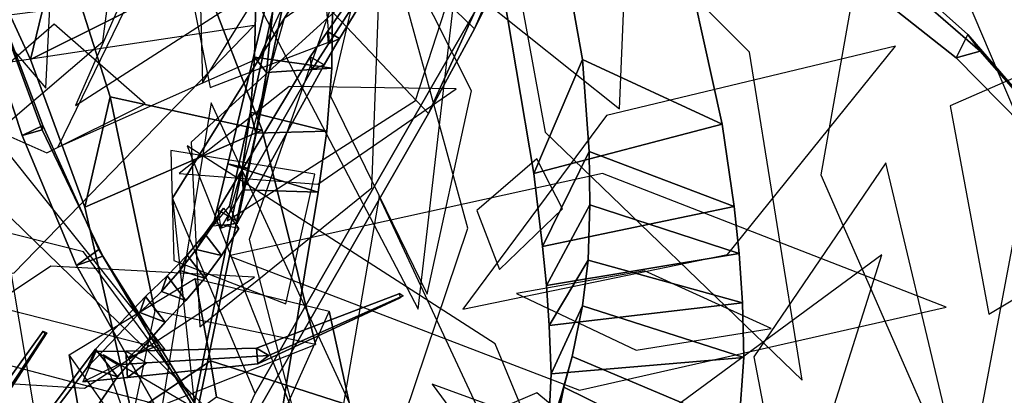
# Model space of a CAD drawing. Extents: x -2.92 to 3.06, y -3.49 to 4.36.
# Drawn here: x -0.27 to 0.13, y 1.21 to 1.36 of the extents above; entities that cross this region are included whole.
import ezdxf

# ---------------------------------------------------------------- set-up
doc = ezdxf.new("R2010")
doc.units = 0
for name, color, linetype in [('B1', 14, 'CONTINUOUS'), ('B2', 14, 'CONTINUOUS'), ('B3', 14, 'CONTINUOUS'), ('BG', 14, 'CONTINUOUS'), ('L1', 96, 'CONTINUOUS')]:
    doc.layers.add(name, color=color, linetype=linetype)

msp = doc.modelspace()

# ---------------------------------------------------------------- linework, layer by layer
at = {"layer": 'B1', "color": 252}
for points in [[(-0.250072, 1.390911, 2.674483), (-0.261688, 1.342744, 2.732965), (-0.297821, 1.421144, 2.79221), (-0.285813, 1.472969, 2.740778)], [(-0.134243, 1.402707, 2.760419), (-0.084986, 1.354989, 2.791991), (-0.063813, 1.404219, 2.820186), (-0.113059, 1.446181, 2.784528)], [(-0.042116, 1.342763, 2.328758), (-0.061436, 1.297403, 2.389823), (-0.075537, 1.380888, 2.45536), (-0.05705, 1.42655, 2.400166)], [(-0.152153, 1.373024, 2.736583), (-0.103353, 1.321301, 2.764366), (-0.084986, 1.354989, 2.791991), (-0.134243, 1.402707, 2.760419)], [(-0.230085, 1.327858, 2.630443), (-0.240141, 1.283896, 2.694871), (-0.261688, 1.342744, 2.732965), (-0.250072, 1.390911, 2.674483)], [(-0.20526, 1.287505, 2.664264), (-0.192386, 1.166101, 2.638205), (-0.103353, 1.321301, 2.764366), (-0.152153, 1.373024, 2.736583)], [(-0.03944, 1.306111, 2.306665), (-0.057939, 1.268236, 2.374435), (-0.061436, 1.297403, 2.389823), (-0.042116, 1.342763, 2.328758)], [(-0.212277, 1.242602, 2.579697), (-0.221147, 1.200456, 2.648292), (-0.240141, 1.283896, 2.694871), (-0.230085, 1.327858, 2.630443)], [(-0.03914, 1.284836, 2.296234), (-0.056426, 1.252739, 2.368139), (-0.057939, 1.268236, 2.374435), (-0.03944, 1.306111, 2.306665)], [(-0.03985, 1.262861, 2.287646), (-0.055387, 1.236842, 2.363224), (-0.056426, 1.252739, 2.368139), (-0.03914, 1.284836, 2.296234)], [(-0.042072, 1.244706, 2.282477), (-0.054494, 1.217634, 2.359246), (-0.055387, 1.236842, 2.363224), (-0.03985, 1.262861, 2.287646)], [(-0.046174, 1.224418, 2.274045), (-0.055814, 1.190048, 2.349327), (-0.054494, 1.217634, 2.359246), (-0.042072, 1.244706, 2.282477)], [(-0.049498, 1.212272, 2.267959), (-0.057571, 1.171924, 2.341221), (-0.055814, 1.190048, 2.349327), (-0.046174, 1.224418, 2.274045)], [(-0.053232, 1.200767, 2.260974), (-0.060294, 1.154409, 2.331553), (-0.057571, 1.171924, 2.341221), (-0.049498, 1.212272, 2.267959)]]:
    msp.add_3dface(points, dxfattribs=at)
at = {"layer": 'B1', "color": 251}
for points in [[(-0.261688, 1.342744, 2.732965), (-0.193602, 1.376887, 2.724378), (-0.233368, 1.457456, 2.790618), (-0.297821, 1.421144, 2.79221)], [(0.01359, 1.316962, 2.377654), (-0.042116, 1.342763, 2.328758), (-0.05705, 1.42655, 2.400166), (-0.004877, 1.400576, 2.445734)], [(-0.169531, 1.314586, 2.678836), (-0.230085, 1.327858, 2.630443), (-0.250072, 1.390911, 2.674483), (-0.193602, 1.376887, 2.724378)], [(-0.240141, 1.283896, 2.694871), (-0.169531, 1.314586, 2.678836), (-0.193602, 1.376887, 2.724378), (-0.261688, 1.342744, 2.732965)], [(-0.172368, 1.209716, 2.572955), (-0.20526, 1.287505, 2.664264), (-0.152153, 1.373024, 2.736583), (-0.084715, 1.362017, 2.702532)], [(0.018325, 1.284258, 2.357214), (-0.03944, 1.306111, 2.306665), (-0.042116, 1.342763, 2.328758), (0.01359, 1.316962, 2.377654)], [(-0.148322, 1.229211, 2.627558), (-0.212277, 1.242602, 2.579697), (-0.230085, 1.327858, 2.630443), (-0.169531, 1.314586, 2.678836)], [(-0.221147, 1.200456, 2.648292), (-0.148322, 1.229211, 2.627558), (-0.169531, 1.314586, 2.678836), (-0.240141, 1.283896, 2.694871)], [(0.020342, 1.26556, 2.347123), (-0.03914, 1.284836, 2.296234), (-0.03944, 1.306111, 2.306665), (0.018325, 1.284258, 2.357214)], [(0.021603, 1.2459, 2.338305), (-0.03985, 1.262861, 2.287646), (-0.03914, 1.284836, 2.296234), (0.020342, 1.26556, 2.347123)], [(0.02212, 1.224124, 2.329768), (-0.042072, 1.244706, 2.282477), (-0.03985, 1.262861, 2.287646), (0.021603, 1.2459, 2.338305)], [(0.020223, 1.196424, 2.315871), (-0.046174, 1.224418, 2.274045), (-0.042072, 1.244706, 2.282477), (0.02212, 1.224124, 2.329768)], [(0.018022, 1.178885, 2.305199), (-0.049498, 1.212272, 2.267959), (-0.046174, 1.224418, 2.274045), (0.020223, 1.196424, 2.315871)], [(0.014996, 1.162474, 2.293516), (-0.053232, 1.200767, 2.260974), (-0.049498, 1.212272, 2.267959), (0.018022, 1.178885, 2.305199)]]:
    msp.add_3dface(points, dxfattribs=at)
at = {"layer": 'B1', "color": 37}
for points in [[(-0.084986, 1.354989, 2.791991), (-0.067202, 1.390644, 2.727862), (-0.046873, 1.433212, 2.754385), (-0.063813, 1.404219, 2.820186)], [(-0.103353, 1.321301, 2.764366), (-0.084715, 1.362017, 2.702532), (-0.067202, 1.390644, 2.727862), (-0.084986, 1.354989, 2.791991)]]:
    msp.add_3dface(points, dxfattribs=at)
at = {"layer": 'B1', "color": 45}
for points in [[(-0.061436, 1.297403, 2.389823), (0.01359, 1.316962, 2.377654), (-0.004877, 1.400576, 2.445734), (-0.075537, 1.380888, 2.45536)], [(-0.057939, 1.268236, 2.374435), (0.018325, 1.284258, 2.357214), (0.01359, 1.316962, 2.377654), (-0.061436, 1.297403, 2.389823)], [(-0.056426, 1.252739, 2.368139), (0.020342, 1.26556, 2.347123), (0.018325, 1.284258, 2.357214), (-0.057939, 1.268236, 2.374435)], [(-0.055387, 1.236842, 2.363224), (0.021603, 1.2459, 2.338305), (0.020342, 1.26556, 2.347123), (-0.056426, 1.252739, 2.368139)], [(-0.054494, 1.217634, 2.359246), (0.02212, 1.224124, 2.329768), (0.021603, 1.2459, 2.338305), (-0.055387, 1.236842, 2.363224)], [(-0.055814, 1.190048, 2.349327), (0.020223, 1.196424, 2.315871), (0.02212, 1.224124, 2.329768), (-0.054494, 1.217634, 2.359246)]]:
    msp.add_3dface(points, dxfattribs=at)
at = {"layer": 'B1', "color": 250}
msp.add_3dface([(-0.192386, 1.166101, 2.638205), (-0.172368, 1.209716, 2.572955), (-0.084715, 1.362017, 2.702532), (-0.103353, 1.321301, 2.764366)], dxfattribs=at)
at = {"layer": 'B2', "color": 45}
for points in [[(-0.167889, 1.33759, 2.439349), (-0.172561, 1.343756, 2.471637), (-0.172125, 1.366087, 2.467018), (-0.165281, 1.362388, 2.43583)], [(-0.172083, 1.313369, 2.44454), (-0.174152, 1.321847, 2.477669), (-0.172561, 1.343756, 2.471637), (-0.167889, 1.33759, 2.439349)], [(-0.177139, 1.290805, 2.450873), (-0.177522, 1.299172, 2.485176), (-0.174152, 1.321847, 2.477669), (-0.172083, 1.313369, 2.44454)], [(-0.196909, 1.19529, 2.468108), (-0.197083, 1.202821, 2.507), (-0.177522, 1.299172, 2.485176), (-0.177139, 1.290805, 2.450873)], [(-0.195753, 1.267127, 4.222965), (-0.185687, 1.264668, 4.217733), (-0.178769, 1.275488, 4.228444), (-0.188682, 1.277395, 4.232566)], [(-0.202307, 1.258696, 4.215906), (-0.192313, 1.2557, 4.209606), (-0.185687, 1.264668, 4.217733), (-0.195753, 1.267127, 4.222965)], [(-0.209647, 1.250327, 4.209635), (-0.199898, 1.246764, 4.202199), (-0.192313, 1.2557, 4.209606), (-0.202307, 1.258696, 4.215906)], [(-0.218191, 1.242011, 4.203895), (-0.208172, 1.23817, 4.19597), (-0.199898, 1.246764, 4.202199), (-0.209647, 1.250327, 4.209635)], [(-0.239082, 1.220245, 4.188069), (-0.22709, 1.216378, 4.180286), (-0.208172, 1.23817, 4.19597), (-0.218191, 1.242011, 4.203895)], [(-0.280337, 1.165918, 4.145948), (-0.264625, 1.161872, 4.137626), (-0.22709, 1.216378, 4.180286), (-0.239082, 1.220245, 4.188069)]]:
    msp.add_3dface(points, dxfattribs=at)
at = {"layer": 'B2', "color": 252}
for points in [[(-0.172561, 1.343756, 2.471637), (-0.141842, 1.339266, 2.459869), (-0.141507, 1.364488, 2.457362), (-0.172125, 1.366087, 2.467018)], [(-0.174152, 1.321847, 2.477669), (-0.14377, 1.314192, 2.463811), (-0.141842, 1.339266, 2.459869), (-0.172561, 1.343756, 2.471637)], [(-0.177522, 1.299172, 2.485176), (-0.147217, 1.289909, 2.469599), (-0.14377, 1.314192, 2.463811), (-0.174152, 1.321847, 2.477669)], [(-0.197083, 1.202821, 2.507), (-0.163296, 1.192775, 2.488921), (-0.147217, 1.289909, 2.469599), (-0.177522, 1.299172, 2.485176)], [(-0.192342, 1.273302, 4.213747), (-0.195753, 1.267127, 4.222965), (-0.188682, 1.277395, 4.232566), (-0.184883, 1.283571, 4.224422)], [(-0.199391, 1.264866, 4.205808), (-0.202307, 1.258696, 4.215906), (-0.195753, 1.267127, 4.222965), (-0.192342, 1.273302, 4.213747)], [(-0.20734, 1.256539, 4.19872), (-0.209647, 1.250327, 4.209635), (-0.202307, 1.258696, 4.215906), (-0.199391, 1.264866, 4.205808)], [(-0.215974, 1.248379, 4.192386), (-0.218191, 1.242011, 4.203895), (-0.209647, 1.250327, 4.209635), (-0.20734, 1.256539, 4.19872)], [(-0.235824, 1.22733, 4.175478), (-0.239082, 1.220245, 4.188069), (-0.218191, 1.242011, 4.203895), (-0.215974, 1.248379, 4.192386)], [(-0.275199, 1.175237, 4.131141), (-0.280337, 1.165918, 4.145948), (-0.239082, 1.220245, 4.188069), (-0.235824, 1.22733, 4.175478)]]:
    msp.add_3dface(points, dxfattribs=at)
at = {"layer": 'B2', "color": 251}
for points in [[(-0.141842, 1.339266, 2.459869), (-0.167889, 1.33759, 2.439349), (-0.165281, 1.362388, 2.43583), (-0.141507, 1.364488, 2.457362)], [(-0.14377, 1.314192, 2.463811), (-0.172083, 1.313369, 2.44454), (-0.167889, 1.33759, 2.439349), (-0.141842, 1.339266, 2.459869)], [(-0.147217, 1.289909, 2.469599), (-0.177139, 1.290805, 2.450873), (-0.172083, 1.313369, 2.44454), (-0.14377, 1.314192, 2.463811)], [(-0.163296, 1.192775, 2.488921), (-0.196909, 1.19529, 2.468108), (-0.177139, 1.290805, 2.450873), (-0.147217, 1.289909, 2.469599)]]:
    msp.add_3dface(points, dxfattribs=at)
at = {"layer": 'B2', "color": 250}
for points in [[(-0.185687, 1.264668, 4.217733), (-0.192342, 1.273302, 4.213747), (-0.184883, 1.283571, 4.224422), (-0.178769, 1.275488, 4.228444)], [(-0.192313, 1.2557, 4.209606), (-0.199391, 1.264866, 4.205808), (-0.192342, 1.273302, 4.213747), (-0.185687, 1.264668, 4.217733)], [(-0.199898, 1.246764, 4.202199), (-0.20734, 1.256539, 4.19872), (-0.199391, 1.264866, 4.205808), (-0.192313, 1.2557, 4.209606)], [(-0.208172, 1.23817, 4.19597), (-0.215974, 1.248379, 4.192386), (-0.20734, 1.256539, 4.19872), (-0.199898, 1.246764, 4.202199)], [(-0.22709, 1.216378, 4.180286), (-0.235824, 1.22733, 4.175478), (-0.215974, 1.248379, 4.192386), (-0.208172, 1.23817, 4.19597)], [(-0.264625, 1.161872, 4.137626), (-0.275199, 1.175237, 4.131141), (-0.235824, 1.22733, 4.175478), (-0.22709, 1.216378, 4.180286)]]:
    msp.add_3dface(points, dxfattribs=at)
at = {"layer": 'B3', "color": 251}
for points in [[(-0.138729, 1.351112, 4.314684), (-0.143607, 1.353978, 4.314828), (-0.103873, 1.411676, 4.427329), (-0.102382, 1.410797, 4.427272)], [(-0.143179, 1.348987, 4.317461), (-0.138729, 1.351112, 4.314684), (-0.102382, 1.410797, 4.427272), (-0.103761, 1.410113, 4.428068)], [(-0.174847, 1.299399, 4.226929), (-0.183263, 1.301268, 4.227082), (-0.159986, 1.39807, 4.235581), (-0.15438, 1.397193, 4.235887)], [(0.091732, 1.367408, 2.861221), (0.085799, 1.375573, 2.869299), (0.111312, 1.352766, 2.905169), (0.11623, 1.346021, 2.898349)], [(0.080255, 1.364289, 2.866288), (0.091732, 1.367408, 2.861221), (0.11623, 1.346021, 2.898349), (0.106662, 1.343398, 2.902562)], [(-0.257062, 1.314808, 2.441178), (-0.265124, 1.312457, 2.446854), (-0.27926, 1.355204, 2.442029), (-0.272849, 1.357523, 2.437526)], [(-0.144938, 1.340691, 4.296876), (-0.1504, 1.343874, 4.296946), (-0.143607, 1.353978, 4.314828), (-0.138729, 1.351112, 4.314684)], [(0.11623, 1.346021, 2.898349), (0.111312, 1.352766, 2.905169), (0.144894, 1.31384, 2.970862), (0.148693, 1.309089, 2.967069)], [(-0.149738, 1.338655, 4.300452), (-0.144938, 1.340691, 4.296876), (-0.138729, 1.351112, 4.314684), (-0.143179, 1.348987, 4.317461)], [(0.106662, 1.343398, 2.902562), (0.11623, 1.346021, 2.898349), (0.148693, 1.309089, 2.967069), (0.141911, 1.30763, 2.968877)], [(-0.17917, 1.278117, 4.226567), (-0.187189, 1.282739, 4.226552), (-0.1504, 1.343874, 4.296946), (-0.144938, 1.340691, 4.296876)], [(-0.185975, 1.275598, 4.232314), (-0.17917, 1.278117, 4.226567), (-0.144938, 1.340691, 4.296876), (-0.149738, 1.338655, 4.300452)], [(-0.232946, 1.264453, 2.45095), (-0.243426, 1.260735, 2.456877), (-0.265124, 1.312457, 2.446854), (-0.257062, 1.314808, 2.441178)], [(-0.210687, 1.228938, 2.463838), (-0.222863, 1.223967, 2.46982), (-0.243426, 1.260735, 2.456877), (-0.232946, 1.264453, 2.45095)], [(-0.166918, 1.224814, 4.290288), (-0.171801, 1.227777, 4.292871), (-0.11477, 1.249529, 4.376893), (-0.113443, 1.248699, 4.376133)], [(-0.171222, 1.221565, 4.293483), (-0.166918, 1.224814, 4.290288), (-0.113443, 1.248699, 4.376133), (-0.114602, 1.247807, 4.377076)], [(-0.305625, 1.156141, 3.994934), (-0.311249, 1.158667, 3.99658), (-0.25672, 1.234626, 4.049312), (-0.255225, 1.233913, 4.048801)], [(-0.30834, 1.154541, 4.000483), (-0.305625, 1.156141, 3.994934), (-0.255225, 1.233913, 4.048801), (-0.255922, 1.233467, 4.050324)], [(-0.227087, 1.221186, 4.182202), (-0.235791, 1.2265, 4.188071), (-0.223762, 1.22666, 4.20771), (-0.215565, 1.2219, 4.203044)], [(-0.215565, 1.2219, 4.203044), (-0.223762, 1.22666, 4.20771), (-0.171801, 1.227777, 4.292871), (-0.166918, 1.224814, 4.290288)], [(-0.223084, 1.216117, 4.207696), (-0.215565, 1.2219, 4.203044), (-0.166918, 1.224814, 4.290288), (-0.171222, 1.221565, 4.293483)], [(-0.24087, 1.214422, 4.178178), (-0.227087, 1.221186, 4.182202), (-0.215565, 1.2219, 4.203044), (-0.223084, 1.216117, 4.207696)]]:
    msp.add_3dface(points, dxfattribs=at)
at = {"layer": 'B3', "color": 252}
for points in [[(-0.143607, 1.353978, 4.314828), (-0.143179, 1.348987, 4.317461), (-0.103761, 1.410113, 4.428068), (-0.103873, 1.411676, 4.427329)], [(-0.183263, 1.301268, 4.227082), (-0.179054, 1.299731, 4.234448), (-0.157548, 1.396999, 4.240601), (-0.159986, 1.39807, 4.235581)], [(0.085799, 1.375573, 2.869299), (0.080255, 1.364289, 2.866288), (0.106662, 1.343398, 2.902562), (0.111312, 1.352766, 2.905169)], [(-0.1504, 1.343874, 4.296946), (-0.149738, 1.338655, 4.300452), (-0.143179, 1.348987, 4.317461), (-0.143607, 1.353978, 4.314828)], [(0.111312, 1.352766, 2.905169), (0.106662, 1.343398, 2.902562), (0.141911, 1.30763, 2.968877), (0.144894, 1.31384, 2.970862)], [(-0.187189, 1.282739, 4.226552), (-0.185975, 1.275598, 4.232314), (-0.149738, 1.338655, 4.300452), (-0.1504, 1.343874, 4.296946)], [(-0.182489, 1.284335, 4.233569), (-0.179464, 1.277308, 4.224958), (-0.174847, 1.299399, 4.226929), (-0.179054, 1.299731, 4.234448)], [(-0.171801, 1.227777, 4.292871), (-0.171222, 1.221565, 4.293483), (-0.114602, 1.247807, 4.377076), (-0.11477, 1.249529, 4.376893)], [(-0.311249, 1.158667, 3.99658), (-0.30834, 1.154541, 4.000483), (-0.255922, 1.233467, 4.050324), (-0.25672, 1.234626, 4.049312)], [(-0.198221, 1.206612, 2.488109), (-0.194802, 1.203156, 2.472807), (-0.210687, 1.228938, 2.463838), (-0.213857, 1.232205, 2.477551)], [(-0.235791, 1.2265, 4.188071), (-0.24087, 1.214422, 4.178178), (-0.223084, 1.216117, 4.207696), (-0.223762, 1.22666, 4.20771)], [(-0.223762, 1.22666, 4.20771), (-0.223084, 1.216117, 4.207696), (-0.171222, 1.221565, 4.293483), (-0.171801, 1.227777, 4.292871)]]:
    msp.add_3dface(points, dxfattribs=at)
at = {"layer": 'B3', "color": 45}
for points in [[(-0.179054, 1.299731, 4.234448), (-0.174847, 1.299399, 4.226929), (-0.15438, 1.397193, 4.235887), (-0.157548, 1.396999, 4.240601)], [(-0.265124, 1.312457, 2.446854), (-0.25688, 1.316469, 2.451175), (-0.272631, 1.358312, 2.445655), (-0.27926, 1.355204, 2.442029)], [(-0.25688, 1.316469, 2.451175), (-0.257062, 1.314808, 2.441178), (-0.272849, 1.357523, 2.437526), (-0.272631, 1.358312, 2.445655)], [(-0.243426, 1.260735, 2.456877), (-0.234571, 1.267136, 2.463154), (-0.25688, 1.316469, 2.451175), (-0.265124, 1.312457, 2.446854)], [(-0.189157, 1.276368, 4.224884), (-0.182489, 1.284335, 4.233569), (-0.179054, 1.299731, 4.234448), (-0.183263, 1.301268, 4.227082)], [(-0.222863, 1.223967, 2.46982), (-0.213857, 1.232205, 2.477551), (-0.234571, 1.267136, 2.463154), (-0.243426, 1.260735, 2.456877)]]:
    msp.add_3dface(points, dxfattribs=at)
at = {"layer": 'B3', "color": 55}
for points in [[(-0.234571, 1.267136, 2.463154), (-0.232946, 1.264453, 2.45095), (-0.257062, 1.314808, 2.441178), (-0.25688, 1.316469, 2.451175)], [(-0.213857, 1.232205, 2.477551), (-0.210687, 1.228938, 2.463838), (-0.232946, 1.264453, 2.45095), (-0.234571, 1.267136, 2.463154)], [(-0.194802, 1.203156, 2.472807), (-0.200421, 1.184283, 2.484462), (-0.222863, 1.223967, 2.46982), (-0.210687, 1.228938, 2.463838)]]:
    msp.add_3dface(points, dxfattribs=at)
at = {"layer": 'B3', "color": 37}
msp.add_3dface([(-0.179464, 1.277308, 4.224958), (-0.189157, 1.276368, 4.224884), (-0.183263, 1.301268, 4.227082), (-0.174847, 1.299399, 4.226929)], dxfattribs=at)
at = {"layer": 'B3', "color": 250}
msp.add_3dface([(-0.200421, 1.184283, 2.484462), (-0.198221, 1.206612, 2.488109), (-0.213857, 1.232205, 2.477551), (-0.222863, 1.223967, 2.46982)], dxfattribs=at)
at = {"layer": 'BG', "color": 252}
for points in [[(-0.19013, 1.22281, 2.544362), (-0.240169, 1.188928, 2.570902), (-0.246306, 1.225131, 2.601102), (-0.196211, 1.255549, 2.573192)], [(-0.240169, 1.188928, 2.570902), (-0.215655, 1.150183, 2.618381), (-0.224, 1.193274, 2.653076), (-0.246306, 1.225131, 2.601102)], [(-0.187679, 1.208303, 2.529156), (-0.237687, 1.172133, 2.554311), (-0.240169, 1.188928, 2.570902), (-0.19013, 1.22281, 2.544362)]]:
    msp.add_3dface(points, dxfattribs=at)
at = {"layer": 'BG', "color": 45}
for points in [[(-0.134689, 1.205006, 2.575437), (-0.19013, 1.22281, 2.544362), (-0.196211, 1.255549, 2.573192), (-0.142943, 1.242491, 2.607918)], [(-0.13101, 1.18759, 2.557466), (-0.187679, 1.208303, 2.529156), (-0.19013, 1.22281, 2.544362), (-0.134689, 1.205006, 2.575437)]]:
    msp.add_3dface(points, dxfattribs=at)
at = {"layer": 'BG', "color": 37}
msp.add_3dface([(-0.150465, 1.16012, 2.621183), (-0.134689, 1.205006, 2.575437), (-0.142943, 1.242491, 2.607918), (-0.160118, 1.204004, 2.657289)], dxfattribs=at)
at = {"layer": 'L1', "color": 74}
for points in [[(-0.243835, 1.324432, 2.005003), (-0.119353, 1.404664, 2.036293), (-0.060844, 1.541205, 2.064178), (-0.18258, 1.464226, 2.002126)], [(-0.393277, 1.238087, 3.45534), (-0.268261, 1.257818, 3.384539), (-0.172714, 1.356313, 3.3326), (-0.295304, 1.337883, 3.40802)], [(0.047763, 1.111383, 3.464454), (0.102353, 1.20179, 3.552088), (0.078629, 1.301637, 3.643621), (0.026171, 1.224366, 3.539896)], [(-0.182815, 1.264514, 1.993639), (-0.043297, 1.211071, 2.017937), (0.102704, 1.24412, 2.038812), (-0.03408, 1.297369, 1.98358)], [(-0.319215, 1.216828, 2.095924), (-0.240241, 1.211854, 2.134116), (-0.172591, 1.25606, 2.169226), (-0.253622, 1.260483, 2.134735)]]:
    msp.add_3dface(points, dxfattribs=at)
at = {"layer": 'L1', "color": 86}
for points in [[(-0.193236, 1.333462, 4.099939), (-0.142451, 1.415299, 4.103062), (-0.145148, 1.5113, 4.084787), (-0.195819, 1.42988, 4.113791)], [(-0.328901, 1.353143, 4.506696), (-0.25865, 1.36202, 4.515051), (-0.205219, 1.40785, 4.500938), (-0.275088, 1.399142, 4.514168)], [(-0.194375, 1.236232, 5.199166), (-0.125879, 1.291708, 5.289529), (-0.122709, 1.378283, 5.381146), (-0.197763, 1.30981, 5.301779)], [(-0.089739, 1.243368, 5.150395), (0.015713, 1.265127, 5.216284), (0.082519, 1.348041, 5.28382), (-0.032446, 1.320502, 5.232386)], [(-0.218216, 1.073946, 5.197668), (-0.282772, 1.182522, 5.27297), (-0.388532, 1.215732, 5.370453), (-0.339272, 1.119891, 5.268479)]]:
    msp.add_3dface(points, dxfattribs=at)
at = {"layer": 'L1', "color": 98}
for points in [[(-0.107474, 1.243273, 5.141901), (-0.090979, 1.385557, 5.190842), (-0.159794, 1.512156, 5.236464), (-0.177838, 1.377834, 5.157547)], [(0.1099, 1.166471, 2.22055), (0.136425, 1.307147, 2.186888), (0.078692, 1.442858, 2.180531), (0.052777, 1.296781, 2.181359)], [(-0.208088, 1.227314, 5.188255), (-0.288769, 1.328118, 5.267258), (-0.416419, 1.355986, 5.343238), (-0.348317, 1.262952, 5.236925)], [(-0.255232, 1.305559, 2.007108), (-0.216073, 1.325119, 2.132545), (-0.252306, 1.356889, 2.255736), (-0.292334, 1.322072, 2.134644)], [(-0.15396, 1.055249, 4.557627), (-0.130777, 1.19726, 4.575694), (-0.189842, 1.325525, 4.615537), (-0.212935, 1.182834, 4.602804)], [(-0.204643, 1.26275, 1.996918), (-0.160083, 1.245511, 2.120885), (-0.148602, 1.297094, 2.242152), (-0.205955, 1.306492, 2.123408)], [(-0.165655, 1.087602, 3.385095), (-0.179696, 1.192236, 3.468719), (-0.274074, 1.283975, 3.507508), (-0.25475, 1.169773, 3.441676)], [(-0.073102, 1.05971, 4.588647), (0.037756, 1.140663, 4.635422), (0.077017, 1.264901, 4.702888), (-0.034903, 1.182497, 4.661181)], [(-0.068291, 1.249553, 4.426093), (-0.020683, 1.227008, 4.442614), (0.032981, 1.235638, 4.453074), (-0.017393, 1.258563, 4.446191)], [(-0.089443, 1.056447, 4.592128), (-0.12098, 1.159534, 4.698233), (-0.232875, 1.225159, 4.772091), (-0.192403, 1.111564, 4.684907)]]:
    msp.add_3dface(points, dxfattribs=at)
at = {"layer": 'L1', "color": 88}
for points in [[(-0.255704, 1.331315, 2.019284), (-0.251434, 1.417287, 2.082538), (-0.306936, 1.488619, 2.140288), (-0.307926, 1.392579, 2.089734)], [(-0.074582, 1.442443, 4.523172), (-0.084253, 1.368604, 4.625099), (-0.027344, 1.323091, 4.728001), (-0.023602, 1.411912, 4.634633)], [(-0.190284, 1.331561, 4.119328), (-0.142744, 1.349786, 4.244011), (-0.150352, 1.439675, 4.347404), (-0.204508, 1.403538, 4.231169)], [(-0.131421, 1.429058, 2.694665), (-0.207048, 1.398033, 2.772478), (-0.250857, 1.307819, 2.824427), (-0.170756, 1.343387, 2.754928)], [(-0.183485, 1.278512, 2.007639), (-0.108562, 1.326398, 2.066834), (-0.079891, 1.414844, 2.120304), (-0.160832, 1.359038, 2.074318)], [(-0.271597, 1.316877, 4.107181), (-0.232947, 1.34996, 4.157137), (-0.224651, 1.413462, 4.189586), (-0.269219, 1.368205, 4.156449)], [(-0.124216, 1.405642, 2.701809), (-0.142318, 1.328101, 2.757731), (-0.103878, 1.249314, 2.802718), (-0.086218, 1.330258, 2.751195)], [(-0.20263, 1.297346, 4.090001), (-0.147349, 1.293051, 4.134828), (-0.092305, 1.331146, 4.160778), (-0.158784, 1.332009, 4.134086)], [(-0.075079, 1.259113, 4.443489), (-0.050072, 1.28324, 4.487274), (-0.060262, 1.303148, 4.539907), (-0.084074, 1.282568, 4.493947)], [(-0.084836, 1.021101, 3.245147), (-0.060359, 1.153843, 3.309936), (-0.122959, 1.288135, 3.344457), (-0.1467, 1.150241, 3.291049)], [(-0.085719, 1.199052, 4.44349), (-0.055951, 1.176479, 4.485071), (-0.033913, 1.188226, 4.536517), (-0.06017, 1.210065, 4.492511)]]:
    msp.add_3dface(points, dxfattribs=at)
at = {"layer": 'L1', "color": 64}
for points in [[(-0.082259, 1.452713, 2.738514), (-0.056917, 1.313819, 2.793088), (0.045334, 1.215037, 2.844383), (0.024415, 1.345692, 2.760196)], [(-0.328876, 1.299136, 4.665681), (-0.263055, 1.375928, 4.787219), (-0.295436, 1.430843, 4.932402), (-0.355962, 1.374907, 4.79965)], [(-0.125145, 1.412149, 2.685561), (-0.174752, 1.271108, 2.661925), (-0.137671, 1.127088, 2.634953), (-0.087735, 1.275614, 2.628452)]]:
    msp.add_3dface(points, dxfattribs=at)
at = {"layer": 'L1', "color": 76}
for points in [[(0.158695, 1.348127, 3.086171), (0.104221, 1.324298, 3.223582), (0.119707, 1.241396, 3.3502), (0.178243, 1.276343, 3.216847)], [(-0.021326, 1.095425, 3.376579), (-0.076852, 1.229458, 3.419754), (-0.199409, 1.308441, 3.459576), (-0.148275, 1.179662, 3.386111)], [(-0.321723, 1.28649, 4.659033), (-0.27596, 1.222531, 4.716327), (-0.191989, 1.200312, 4.762847), (-0.240677, 1.266214, 4.709887)], [(0.030566, 1.113777, 3.456647), (-0.021614, 1.184084, 3.459282), (-0.101876, 1.21348, 3.447648), (-0.05084, 1.144034, 3.45443)]]:
    msp.add_3dface(points, dxfattribs=at)

doc.saveas('drawing.dxf')
